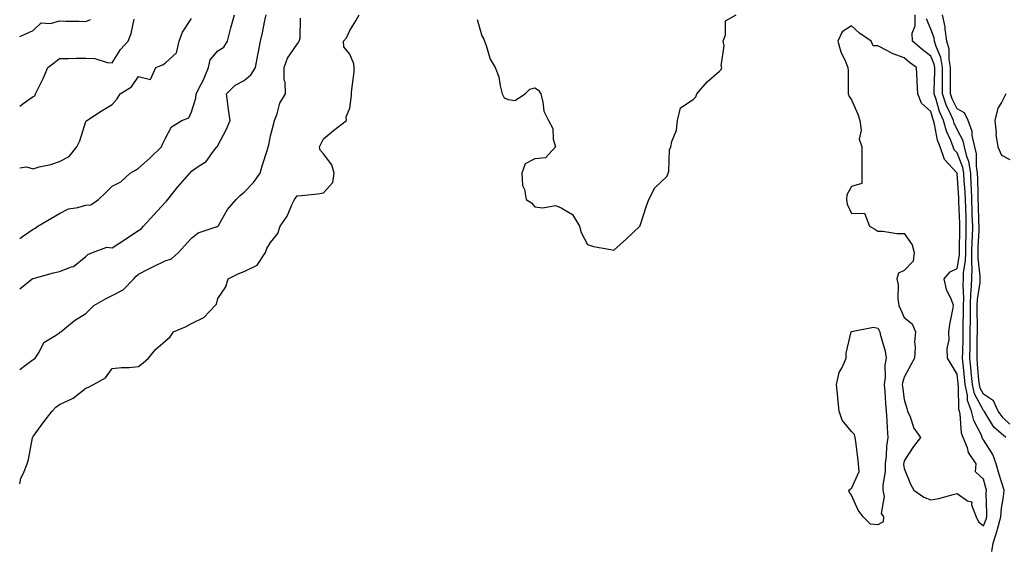
# Model space of a CAD drawing. Units: inches. Extents: x 1016003 to 1018643, y 7239818 to 7242458.
# Drawn here: x 1016003 to 1016376, y 7240260 to 7240460 of the extents above; entities that cross this region are included whole.
import ezdxf

# ---------------------------------------------------------------- set-up
doc = ezdxf.new("R2010")
doc.units = ezdxf.units.IN
doc.header["$MEASUREMENT"] = 0
doc.layers.add('Contour_10167239', color=7, linetype='Continuous', true_color=0x6764a9)

msp = doc.modelspace()

# ---------------------------------------------------------------- linework, layer by layer
at = {"layer": 'Contour_10167239'}
for points in [[(1016003, 7240284.41, 2876), (1016003.48, 7240286.49, 2876), (1016004.5, 7240288.37, 2876), (1016005.87, 7240291.92, 2876), (1016006.34, 7240293.63, 2876), (1016007.86, 7240301.73, 2876), (1016007.91, 7240301.92, 2876), (1016007.95, 7240302.02, 2876), (1016008.05, 7240302.23, 2876), (1016012.1, 7240307.87, 2876), (1016015.29, 7240311.92, 2876), (1016016.64, 7240313.33, 2876), (1016018.05, 7240314.4, 2876), (1016022.73, 7240316.6, 2876), (1016023.21, 7240316.76, 2876), (1016028.05, 7240320.52, 2876), (1016029.05, 7240320.92, 2876), (1016030.95, 7240321.92, 2876), (1016035.53, 7240324.44, 2876), (1016038.05, 7240327.98, 2876), (1016041.56, 7240328.41, 2876), (1016044.51, 7240328.38, 2876), (1016048.05, 7240328.74, 2876), (1016049.81, 7240330.16, 2876), (1016051.75, 7240331.92, 2876), (1016054.59, 7240335.38, 2876), (1016058.05, 7240338.31, 2876), (1016060.02, 7240339.95, 2876), (1016061.23, 7240341.92, 2876), (1016066, 7240343.97, 2876), (1016068.05, 7240345, 2876), (1016072.7, 7240347.27, 2876), (1016077, 7240351.92, 2876), (1016077.55, 7240352.42, 2876), (1016078.05, 7240354.51, 2876), (1016081.04, 7240358.93, 2876), (1016081.97, 7240361.92, 2876), (1016086.04, 7240363.93, 2876), (1016088.05, 7240364.71, 2876), (1016092.9, 7240367.07, 2876), (1016096.08, 7240371.92, 2876), (1016096.59, 7240373.38, 2876), (1016098.05, 7240375.71, 2876), (1016100.82, 7240379.15, 2876), (1016101.61, 7240381.92, 2876), (1016104.29, 7240385.68, 2876), (1016106.09, 7240389.96, 2876), (1016107.07, 7240391.92, 2876), (1016107.5, 7240392.47, 2876), (1016108.05, 7240393.31, 2876), (1016109.68, 7240393.55, 2876), (1016115.87, 7240394.1, 2876), (1016118.05, 7240394.46, 2876), (1016121.61, 7240398.36, 2876), (1016122.05, 7240401.92, 2876), (1016121.27, 7240405.14, 2876), (1016118.05, 7240409.32, 2876), (1016116.75, 7240410.62, 2876), (1016116.58, 7240411.92, 2876), (1016117.01, 7240412.96, 2876), (1016118.05, 7240414.92, 2876), (1016121.87, 7240418.1, 2876), (1016126.72, 7240421.92, 2876), (1016126.66, 7240423.31, 2876), (1016128.05, 7240426.52, 2876), (1016128.62, 7240431.35, 2876), (1016128.64, 7240431.92, 2876), (1016128.68, 7240432.55, 2876), (1016129.63, 7240440.34, 2876), (1016129.72, 7240441.92, 2876), (1016129.5, 7240443.37, 2876), (1016128.05, 7240446.98, 2876), (1016125.83, 7240449.7, 2876), (1016125.68, 7240451.92, 2876), (1016126.78, 7240453.19, 2876), (1016128.05, 7240455.93, 2876), (1016130.31, 7240459.66, 2876), (1016131.56, 7240461.92, 2876)], [(1016003, 7240358.17, 2878), (1016007.78, 7240361.92, 2878), (1016007.95, 7240362.02, 2878), (1016008.05, 7240362.08, 2878), (1016015.78, 7240364.19, 2878), (1016018.05, 7240364.78, 2878), (1016022.64, 7240366.51, 2878), (1016023.35, 7240366.62, 2878), (1016028.05, 7240370.42, 2878), (1016028.81, 7240371.16, 2878), (1016030.53, 7240371.92, 2878), (1016036.01, 7240373.96, 2878), (1016038.05, 7240373.71, 2878), (1016043.02, 7240376.95, 2878), (1016043.19, 7240377.06, 2878), (1016048.05, 7240380.26, 2878), (1016049.05, 7240380.92, 2878), (1016049.91, 7240381.92, 2878), (1016053.84, 7240386.13, 2878), (1016058.05, 7240390.82, 2878), (1016058.63, 7240391.34, 2878), (1016059.09, 7240391.92, 2878), (1016062.94, 7240396.81, 2878), (1016063.04, 7240396.93, 2878), (1016067.42, 7240401.92, 2878), (1016067.72, 7240402.25, 2878), (1016068.05, 7240402.69, 2878), (1016070.64, 7240404.51, 2878), (1016073.66, 7240406.31, 2878), (1016076.38, 7240410.25, 2878), (1016077.68, 7240411.92, 2878), (1016077.87, 7240412.1, 2878), (1016078.05, 7240412.45, 2878), (1016081.34, 7240418.63, 2878), (1016082.7, 7240421.92, 2878), (1016082.12, 7240425.99, 2878), (1016081.83, 7240428.14, 2878), (1016081.29, 7240431.92, 2878), (1016084.66, 7240435.31, 2878), (1016088.05, 7240436.96, 2878), (1016090.7, 7240439.27, 2878), (1016092.35, 7240441.92, 2878), (1016093.25, 7240446.72, 2878), (1016093.34, 7240447.21, 2878), (1016094.24, 7240451.92, 2878), (1016094.92, 7240455.05, 2878), (1016095.83, 7240459.7, 2878), (1016096.3, 7240461.92, 2878)], [(1016003, 7240377.21, 2879), (1016004.07, 7240377.94, 2879), (1016008.05, 7240380.81, 2879), (1016008.82, 7240381.15, 2879), (1016009.81, 7240381.92, 2879), (1016015.07, 7240384.9, 2879), (1016018.05, 7240386.74, 2879), (1016021.46, 7240388.51, 2879), (1016025.08, 7240388.95, 2879), (1016028.05, 7240389.85, 2879), (1016030, 7240389.97, 2879), (1016032.87, 7240391.92, 2879), (1016035.52, 7240394.45, 2879), (1016038.05, 7240397.04, 2879), (1016041.25, 7240398.72, 2879), (1016044.87, 7240401.92, 2879), (1016046.86, 7240403.11, 2879), (1016048.05, 7240403.8, 2879), (1016052.33, 7240407.64, 2879), (1016056.67, 7240411.92, 2879), (1016057.06, 7240412.91, 2879), (1016058.05, 7240415, 2879), (1016060.48, 7240419.49, 2879), (1016064.45, 7240421.92, 2879), (1016067.06, 7240422.91, 2879), (1016068.05, 7240425.11, 2879), (1016069.7, 7240430.27, 2879), (1016069.87, 7240431.92, 2879), (1016071.7, 7240435.57, 2879), (1016072.68, 7240437.29, 2879), (1016074.48, 7240441.92, 2879), (1016075.14, 7240444.83, 2879), (1016078.05, 7240448.19, 2879), (1016080.34, 7240449.63, 2879), (1016081.71, 7240451.92, 2879), (1016083.02, 7240456.89, 2879), (1016083.03, 7240456.94, 2879), (1016084.36, 7240461.92, 2879)], [(1016176.21, 7240460.08, 2876), (1016178.05, 7240453.86, 2876), (1016178.77, 7240452.64, 2876), (1016179.05, 7240451.92, 2876), (1016179.73, 7240450.24, 2876), (1016181.17, 7240445.04, 2876), (1016183.11, 7240441.92, 2876), (1016184.52, 7240438.39, 2876), (1016184.93, 7240435.04, 2876), (1016185.78, 7240431.92, 2876), (1016186.54, 7240430.41, 2876), (1016188.05, 7240429.89, 2876), (1016190.49, 7240429.48, 2876), (1016194.48, 7240431.92, 2876), (1016196.2, 7240433.77, 2876), (1016198.05, 7240434.19, 2876), (1016199.49, 7240433.36, 2876), (1016200.32, 7240431.92, 2876), (1016201.2, 7240428.77, 2876), (1016201.48, 7240425.35, 2876), (1016203.26, 7240421.92, 2876), (1016204.99, 7240418.86, 2876), (1016205.1, 7240414.87, 2876), (1016205.91, 7240411.92, 2876), (1016202.16, 7240407.81, 2876), (1016198.05, 7240407.32, 2876), (1016194.48, 7240405.49, 2876), (1016193.19, 7240401.92, 2876), (1016193.47, 7240397.34, 2876), (1016194.25, 7240395.72, 2876), (1016194.79, 7240391.92, 2876), (1016196.8, 7240390.67, 2876), (1016198.05, 7240389.23, 2876), (1016201.2, 7240388.77, 2876), (1016205.89, 7240389.76, 2876), (1016208.05, 7240388.89, 2876), (1016212.42, 7240386.3, 2876), (1016214.97, 7240381.92, 2876), (1016215.64, 7240379.51, 2876), (1016218.05, 7240374.94, 2876), (1016220.27, 7240374.14, 2876), (1016226.91, 7240373.06, 2876), (1016228.05, 7240372.75, 2876), (1016232.88, 7240377.09, 2876), (1016237.91, 7240381.92, 2876), (1016237.97, 7240382, 2876), (1016238.05, 7240382.13, 2876), (1016240.35, 7240389.62, 2876), (1016241.34, 7240391.92, 2876), (1016243.53, 7240396.44, 2876), (1016248.05, 7240400.63, 2876), (1016248.46, 7240401.51, 2876), (1016248.62, 7240401.92, 2876), (1016248.8, 7240402.67, 2876), (1016249.17, 7240410.8, 2876), (1016249.67, 7240411.92, 2876), (1016250.03, 7240413.9, 2876), (1016251.8, 7240418.17, 2876), (1016252.16, 7240421.92, 2876), (1016253.25, 7240426.72, 2876), (1016258.05, 7240429.85, 2876), (1016259.09, 7240430.88, 2876), (1016259.51, 7240431.92, 2876), (1016263.4, 7240436.57, 2876), (1016268.05, 7240440.52, 2876), (1016268.73, 7240441.24, 2876), (1016268.97, 7240441.92, 2876), (1016268.72, 7240442.59, 2876), (1016269.78, 7240450.19, 2876), (1016269.49, 7240451.92, 2876), (1016270.38, 7240454.25, 2876), (1016270.36, 7240459.61, 2876), (1016274.39, 7240461.92, 2876)], [(1016371.15, 7240258.82, 2875), (1016371.74, 7240261.92, 2875), (1016373.28, 7240266.69, 2875), (1016373.38, 7240267.25, 2875), (1016374.59, 7240271.92, 2875), (1016374.82, 7240275.15, 2875), (1016375.63, 7240279.5, 2875), (1016375.83, 7240281.92, 2875), (1016374.88, 7240285.09, 2875), (1016373.99, 7240287.86, 2875), (1016372.83, 7240291.92, 2875), (1016371.55, 7240295.42, 2875), (1016368.05, 7240301.06, 2875), (1016367.69, 7240301.56, 2875), (1016367.53, 7240301.92, 2875), (1016367.24, 7240302.73, 2875), (1016364.43, 7240308.3, 2875), (1016363.56, 7240311.92, 2875), (1016362.03, 7240315.9, 2875), (1016362.02, 7240317.95, 2875), (1016361.16, 7240321.92, 2875), (1016360.88, 7240324.75, 2875), (1016360.34, 7240329.63, 2875), (1016360.12, 7240331.92, 2875), (1016360.16, 7240334.03, 2875), (1016360.34, 7240339.63, 2875), (1016360.37, 7240341.92, 2875), (1016360.39, 7240344.26, 2875), (1016360.5, 7240349.47, 2875), (1016360.52, 7240351.92, 2875), (1016360.62, 7240354.49, 2875), (1016360.32, 7240359.65, 2875), (1016360.42, 7240361.92, 2875), (1016360.49, 7240364.36, 2875), (1016361.25, 7240368.72, 2875), (1016361.32, 7240371.92, 2875), (1016361.41, 7240375.28, 2875), (1016361.44, 7240378.53, 2875), (1016361.53, 7240381.92, 2875), (1016361.42, 7240385.29, 2875), (1016361.29, 7240388.68, 2875), (1016361.18, 7240391.92, 2875), (1016361.06, 7240394.93, 2875), (1016360.76, 7240399.21, 2875), (1016360.64, 7240401.92, 2875), (1016360.27, 7240404.14, 2875), (1016358.05, 7240409.64, 2875), (1016356.95, 7240410.82, 2875), (1016356.58, 7240411.92, 2875), (1016355.69, 7240414.28, 2875), (1016354.02, 7240417.89, 2875), (1016352.88, 7240421.92, 2875), (1016351.43, 7240425.3, 2875), (1016350.12, 7240429.85, 2875), (1016349.39, 7240431.92, 2875), (1016349.4, 7240433.27, 2875), (1016349.59, 7240440.38, 2875), (1016349.6, 7240441.92, 2875), (1016349.37, 7240443.24, 2875), (1016348.05, 7240446.27, 2875), (1016344.86, 7240448.73, 2875), (1016341.13, 7240451.92, 2875), (1016341.08, 7240454.95, 2875), (1016342.2, 7240457.77, 2875), (1016342.17, 7240461.92, 2875)], [(1016378.05, 7240306.97, 2873), (1016375.43, 7240309.3, 2873), (1016373.64, 7240311.92, 2873), (1016371.89, 7240315.76, 2873), (1016368.05, 7240318.33, 2873), (1016366.77, 7240320.64, 2873), (1016366.5, 7240321.92, 2873), (1016366.33, 7240323.64, 2873), (1016365.82, 7240329.69, 2873), (1016365.6, 7240331.92, 2873), (1016365.65, 7240334.32, 2873), (1016365.67, 7240339.54, 2873), (1016365.71, 7240341.92, 2873), (1016365.73, 7240344.24, 2873), (1016365.69, 7240349.56, 2873), (1016365.7, 7240351.92, 2873), (1016365.78, 7240354.19, 2873), (1016366.73, 7240360.6, 2873), (1016366.8, 7240361.92, 2873), (1016366.83, 7240363.14, 2873), (1016365.97, 7240369.84, 2873), (1016366.01, 7240371.92, 2873), (1016366.07, 7240373.9, 2873), (1016366.34, 7240380.21, 2873), (1016366.39, 7240381.92, 2873), (1016366.33, 7240383.64, 2873), (1016366.14, 7240390.01, 2873), (1016366.07, 7240391.92, 2873), (1016365.99, 7240393.98, 2873), (1016365.92, 7240399.79, 2873), (1016365.82, 7240401.92, 2873), (1016365.38, 7240404.59, 2873), (1016365.38, 7240409.25, 2873), (1016364.72, 7240411.92, 2873), (1016363.81, 7240416.16, 2873), (1016363.79, 7240417.66, 2873), (1016362.25, 7240421.92, 2873), (1016360.88, 7240424.75, 2873), (1016358.05, 7240426.26, 2873), (1016356.18, 7240430.05, 2873), (1016355.53, 7240431.92, 2873), (1016355.55, 7240434.42, 2873), (1016355.5, 7240439.37, 2873), (1016355.52, 7240441.92, 2873), (1016354.98, 7240444.99, 2873), (1016355.01, 7240448.88, 2873), (1016354.18, 7240451.92, 2873), (1016353.49, 7240456.48, 2873), (1016353.51, 7240457.38, 2873), (1016352.46, 7240461.92, 2873)], [(1016003, 7240327.67, 2877), (1016005.73, 7240329.6, 2877), (1016008.05, 7240331.39, 2877), (1016008.41, 7240331.56, 2877), (1016008.9, 7240331.92, 2877), (1016010.39, 7240334.26, 2877), (1016012.09, 7240337.88, 2877), (1016016.59, 7240340.46, 2877), (1016018.05, 7240341.5, 2877), (1016018.26, 7240341.71, 2877), (1016018.57, 7240341.92, 2877), (1016023.76, 7240346.21, 2877), (1016028.05, 7240348.87, 2877), (1016029.6, 7240350.37, 2877), (1016031.14, 7240351.92, 2877), (1016035.53, 7240354.44, 2877), (1016038.05, 7240355.69, 2877), (1016042.15, 7240357.82, 2877), (1016046.17, 7240361.92, 2877), (1016047.06, 7240362.91, 2877), (1016048.05, 7240363.73, 2877), (1016051.72, 7240365.59, 2877), (1016053.47, 7240366.5, 2877), (1016058.05, 7240368.73, 2877), (1016060.47, 7240369.5, 2877), (1016063.12, 7240371.92, 2877), (1016065.47, 7240374.5, 2877), (1016068.05, 7240377.3, 2877), (1016070.55, 7240379.42, 2877), (1016077.84, 7240381.71, 2877), (1016078.05, 7240381.8, 2877), (1016078.12, 7240381.85, 2877), (1016078.16, 7240381.92, 2877), (1016078.33, 7240382.2, 2877), (1016081.72, 7240388.25, 2877), (1016084.93, 7240391.92, 2877), (1016086.51, 7240393.46, 2877), (1016088.05, 7240394.73, 2877), (1016091.59, 7240398.38, 2877), (1016094.1, 7240401.92, 2877), (1016094.92, 7240405.05, 2877), (1016096.71, 7240410.58, 2877), (1016097.09, 7240411.92, 2877), (1016097.3, 7240412.67, 2877), (1016098.05, 7240416.03, 2877), (1016099.22, 7240420.75, 2877), (1016099.54, 7240421.92, 2877), (1016100.5, 7240424.37, 2877), (1016101.58, 7240428.39, 2877), (1016103.66, 7240431.92, 2877), (1016103.55, 7240436.42, 2877), (1016103.22, 7240437.09, 2877), (1016103.18, 7240441.92, 2877), (1016104.46, 7240445.51, 2877), (1016108.05, 7240450.78, 2877), (1016108.62, 7240451.35, 2877), (1016108.86, 7240451.92, 2877), (1016109.17, 7240453.04, 2877), (1016109.33, 7240460.64, 2877)], [(1016003, 7240403.94, 2880), (1016005.6, 7240404.37, 2880), (1016008.05, 7240403.62, 2880), (1016010.42, 7240404.29, 2880), (1016014.74, 7240405.23, 2880), (1016018.05, 7240406.35, 2880), (1016021.77, 7240408.2, 2880), (1016024.6, 7240411.92, 2880), (1016025.77, 7240414.2, 2880), (1016028.05, 7240421.54, 2880), (1016028.26, 7240421.71, 2880), (1016028.44, 7240421.92, 2880), (1016034.26, 7240425.71, 2880), (1016038.05, 7240427.92, 2880), (1016039.95, 7240430.02, 2880), (1016041.02, 7240431.92, 2880), (1016045.35, 7240434.62, 2880), (1016048.05, 7240438.53, 2880), (1016052.54, 7240437.43, 2880), (1016054.58, 7240441.92, 2880), (1016057.07, 7240442.9, 2880), (1016058.05, 7240443.63, 2880), (1016062.45, 7240447.52, 2880), (1016063.35, 7240451.92, 2880), (1016064.63, 7240455.34, 2880), (1016068.05, 7240460.47, 2880)], [(1016003, 7240427.35, 2881), (1016004.72, 7240428.59, 2881), (1016008.05, 7240430.92, 2881), (1016008.71, 7240431.26, 2881), (1016008.97, 7240431.92, 2881), (1016009.81, 7240433.68, 2881), (1016011.98, 7240437.99, 2881), (1016013.68, 7240441.92, 2881), (1016016.13, 7240443.84, 2881), (1016018.05, 7240445.4, 2881), (1016021.49, 7240445.36, 2881), (1016024.45, 7240445.52, 2881), (1016028.05, 7240445.48, 2881), (1016031.43, 7240445.3, 2881), (1016036.13, 7240443.84, 2881), (1016038.05, 7240443.67, 2881), (1016041.23, 7240448.74, 2881), (1016044.11, 7240451.92, 2881), (1016045.18, 7240454.79, 2881), (1016046.42, 7240460.29, 2881)], [(1016003, 7240453.73, 2882), (1016005.28, 7240454.69, 2882), (1016008.05, 7240455.89, 2882), (1016011.15, 7240458.82, 2882), (1016014.72, 7240458.59, 2882), (1016018.05, 7240459.59, 2882), (1016020.47, 7240459.5, 2882), (1016025.57, 7240459.44, 2882), (1016028.05, 7240459.34, 2882), (1016029.84, 7240460.13, 2882)], [(1016376.55, 7240301.92, 2874), (1016371.98, 7240305.85, 2874), (1016368.68, 7240311.29, 2874), (1016368.25, 7240311.92, 2874), (1016368.19, 7240312.06, 2874), (1016368.05, 7240312.14, 2874), (1016364.58, 7240318.45, 2874), (1016363.82, 7240321.92, 2874), (1016363.37, 7240326.6, 2874), (1016363.32, 7240327.19, 2874), (1016362.86, 7240331.92, 2874), (1016362.95, 7240336.82, 2874), (1016362.95, 7240337.02, 2874), (1016363.04, 7240341.92, 2874), (1016363.08, 7240346.89, 2874), (1016363.08, 7240346.95, 2874), (1016363.11, 7240351.92, 2874), (1016363.29, 7240356.68, 2874), (1016363.38, 7240357.25, 2874), (1016363.62, 7240361.92, 2874), (1016363.73, 7240366.24, 2874), (1016363.58, 7240367.45, 2874), (1016363.67, 7240371.92, 2874), (1016363.78, 7240376.19, 2874), (1016363.84, 7240377.71, 2874), (1016363.96, 7240381.92, 2874), (1016363.81, 7240386.16, 2874), (1016363.77, 7240387.64, 2874), (1016363.63, 7240391.92, 2874), (1016363.44, 7240396.53, 2874), (1016363.43, 7240397.3, 2874), (1016363.24, 7240401.92, 2874), (1016362.49, 7240406.36, 2874), (1016361.73, 7240408.24, 2874), (1016360.8, 7240411.92, 2874), (1016360.33, 7240414.2, 2874), (1016358.05, 7240418.47, 2874), (1016356.96, 7240420.83, 2874), (1016356.65, 7240421.92, 2874), (1016355.59, 7240424.38, 2874), (1016353.92, 7240427.79, 2874), (1016352.46, 7240431.92, 2874), (1016352.5, 7240436.37, 2874), (1016352.53, 7240437.44, 2874), (1016352.56, 7240441.92, 2874), (1016351.89, 7240445.76, 2874), (1016350.08, 7240449.89, 2874), (1016349.51, 7240451.92, 2874), (1016349.33, 7240453.2, 2874), (1016348.05, 7240456.5, 2874), (1016346.46, 7240460.33, 2874)], [(1016376.44, 7240431.92, 2873), (1016374.88, 7240428.75, 2873), (1016373.42, 7240426.55, 2873), (1016372.28, 7240421.92, 2873), (1016372.78, 7240417.19, 2873), (1016372.77, 7240416.64, 2873), (1016373.42, 7240411.92, 2873), (1016374.92, 7240408.8, 2873), (1016378.05, 7240407.09, 2873)]]:
    msp.add_polyline3d(points, dxfattribs=at)
for points in [[(1016368.05, 7240268.51, 2876), (1016369.01, 7240270.96, 2876), (1016369.26, 7240271.92, 2876), (1016369.35, 7240273.22, 2876), (1016369.1, 7240280.87, 2876), (1016369.2, 7240281.92, 2876), (1016368.93, 7240282.8, 2876), (1016368.05, 7240286.09, 2876), (1016365.01, 7240288.88, 2876), (1016365.22, 7240291.92, 2876), (1016362.39, 7240296.26, 2876), (1016361.92, 7240298.05, 2876), (1016360.36, 7240301.92, 2876), (1016359.74, 7240303.61, 2876), (1016359.16, 7240310.81, 2876), (1016358.89, 7240311.92, 2876), (1016358.66, 7240312.53, 2876), (1016358.61, 7240321.36, 2876), (1016358.48, 7240321.92, 2876), (1016358.44, 7240322.31, 2876), (1016358.05, 7240325.88, 2876), (1016355.77, 7240329.64, 2876), (1016354.47, 7240331.92, 2876), (1016354.34, 7240335.63, 2876), (1016355.06, 7240338.93, 2876), (1016354.89, 7240341.92, 2876), (1016355.24, 7240344.73, 2876), (1016356.46, 7240350.33, 2876), (1016356.69, 7240351.92, 2876), (1016355.97, 7240354, 2876), (1016354.07, 7240357.94, 2876), (1016353.17, 7240361.92, 2876), (1016355.38, 7240364.59, 2876), (1016358.05, 7240365.84, 2876), (1016358.96, 7240371.01, 2876), (1016358.98, 7240371.92, 2876), (1016359, 7240372.87, 2876), (1016359.08, 7240380.89, 2876), (1016359.09, 7240381.92, 2876), (1016359.07, 7240382.94, 2876), (1016358.76, 7240391.21, 2876), (1016358.74, 7240391.92, 2876), (1016358.71, 7240392.58, 2876), (1016358.05, 7240401.88, 2876), (1016358.04, 7240401.91, 2876), (1016358.03, 7240401.92, 2876), (1016357.92, 7240402.05, 2876), (1016353.23, 7240407.1, 2876), (1016351.58, 7240411.92, 2876), (1016350.61, 7240414.48, 2876), (1016349.53, 7240420.44, 2876), (1016349.11, 7240421.92, 2876), (1016348.79, 7240422.66, 2876), (1016348.05, 7240425.26, 2876), (1016344.51, 7240428.38, 2876), (1016343.13, 7240431.92, 2876), (1016342.93, 7240436.8, 2876), (1016342.88, 7240437.09, 2876), (1016342.63, 7240441.92, 2876), (1016340.02, 7240443.89, 2876), (1016338.05, 7240445.57, 2876), (1016333.4, 7240447.27, 2876), (1016331.67, 7240448.3, 2876), (1016328.05, 7240450.14, 2876), (1016326.25, 7240450.12, 2876), (1016325.53, 7240451.92, 2876), (1016321.04, 7240454.91, 2876), (1016318.05, 7240457.67, 2876), (1016314.49, 7240455.48, 2876), (1016312.84, 7240451.92, 2876), (1016313.95, 7240447.82, 2876), (1016315.75, 7240444.22, 2876), (1016316.64, 7240441.92, 2876), (1016316.76, 7240440.63, 2876), (1016316.74, 7240433.23, 2876), (1016316.84, 7240431.92, 2876), (1016317.13, 7240431, 2876), (1016318.05, 7240429.75, 2876), (1016320.39, 7240424.26, 2876), (1016321.23, 7240421.92, 2876), (1016321.76, 7240418.21, 2876), (1016320.91, 7240414.78, 2876), (1016322, 7240411.92, 2876), (1016321.99, 7240407.98, 2876), (1016321.97, 7240405.84, 2876), (1016321.97, 7240401.92, 2876), (1016321.96, 7240398.01, 2876), (1016318.05, 7240396.9, 2876), (1016316.26, 7240393.71, 2876), (1016316.18, 7240391.92, 2876), (1016316.36, 7240390.23, 2876), (1016318.05, 7240386.68, 2876), (1016322.95, 7240386.82, 2876), (1016324.91, 7240381.92, 2876), (1016326.87, 7240380.74, 2876), (1016328.05, 7240380.04, 2876), (1016329.95, 7240380.02, 2876), (1016335.24, 7240379.11, 2876), (1016338.05, 7240379.09, 2876), (1016341, 7240374.87, 2876), (1016341.82, 7240371.92, 2876), (1016341.36, 7240368.61, 2876), (1016338.05, 7240365.15, 2876), (1016335.9, 7240364.07, 2876), (1016335.21, 7240361.92, 2876), (1016335.76, 7240359.63, 2876), (1016335.56, 7240354.41, 2876), (1016335.95, 7240351.92, 2876), (1016336.66, 7240350.53, 2876), (1016338.05, 7240347.38, 2876), (1016341.03, 7240344.9, 2876), (1016342.24, 7240341.92, 2876), (1016341.9, 7240338.07, 2876), (1016342.17, 7240336.04, 2876), (1016341.93, 7240331.92, 2876), (1016340.57, 7240329.4, 2876), (1016338.05, 7240324.79, 2876), (1016337.37, 7240322.6, 2876), (1016337.28, 7240321.92, 2876), (1016337.35, 7240321.22, 2876), (1016338.05, 7240316.3, 2876), (1016339.01, 7240312.88, 2876), (1016339.25, 7240311.92, 2876), (1016340.24, 7240309.73, 2876), (1016341.63, 7240305.5, 2876), (1016344.14, 7240301.92, 2876), (1016341.49, 7240298.48, 2876), (1016338.05, 7240293.06, 2876), (1016337.83, 7240292.14, 2876), (1016337.8, 7240291.92, 2876), (1016337.8, 7240291.67, 2876), (1016338.05, 7240290.14, 2876), (1016340.41, 7240284.28, 2876), (1016341.63, 7240281.92, 2876), (1016345.5, 7240279.37, 2876), (1016348.05, 7240278.36, 2876), (1016351.17, 7240278.8, 2876), (1016356.51, 7240280.38, 2876), (1016358.05, 7240280.66, 2876), (1016361.98, 7240277.99, 2876), (1016363.63, 7240277.5, 2876), (1016363.5, 7240276.47, 2876), (1016365.21, 7240271.92, 2876), (1016366.1, 7240269.97, 2876)], [(1016328.05, 7240268.86, 2875), (1016325.26, 7240269.13, 2875), (1016322.48, 7240271.92, 2875), (1016320.57, 7240274.44, 2875), (1016318.05, 7240280.11, 2875), (1016317.26, 7240281.13, 2875), (1016317.08, 7240281.92, 2875), (1016317.58, 7240282.39, 2875), (1016318.05, 7240282.66, 2875), (1016320.89, 7240289.08, 2875), (1016320.75, 7240291.92, 2875), (1016320.49, 7240294.36, 2875), (1016319.64, 7240300.33, 2875), (1016319.47, 7240301.92, 2875), (1016319.15, 7240303.02, 2875), (1016318.05, 7240304.21, 2875), (1016314.55, 7240308.42, 2875), (1016313.43, 7240311.92, 2875), (1016312.9, 7240316.77, 2875), (1016312.86, 7240317.11, 2875), (1016312.36, 7240321.92, 2875), (1016313.43, 7240326.54, 2875), (1016314.49, 7240328.36, 2875), (1016315.97, 7240331.92, 2875), (1016316.09, 7240333.88, 2875), (1016317.97, 7240341.84, 2875), (1016317.98, 7240341.92, 2875), (1016318, 7240341.97, 2875), (1016318.05, 7240342.02, 2875), (1016318.11, 7240341.98, 2875), (1016326.36, 7240343.61, 2875), (1016328.05, 7240343.29, 2875), (1016328.53, 7240342.4, 2875), (1016328.74, 7240341.92, 2875), (1016328.93, 7240341.04, 2875), (1016330.75, 7240334.62, 2875), (1016331.19, 7240331.92, 2875), (1016330.72, 7240329.25, 2875), (1016330.76, 7240324.63, 2875), (1016330.4, 7240321.92, 2875), (1016330.65, 7240319.32, 2875), (1016330.87, 7240314.74, 2875), (1016331.16, 7240311.92, 2875), (1016331.44, 7240308.53, 2875), (1016331.51, 7240305.38, 2875), (1016331.84, 7240301.92, 2875), (1016331.33, 7240298.64, 2875), (1016331.22, 7240295.09, 2875), (1016330.82, 7240291.92, 2875), (1016330.81, 7240289.16, 2875), (1016329.87, 7240283.74, 2875), (1016329.86, 7240281.92, 2875), (1016330.4, 7240279.57, 2875), (1016329.28, 7240273.15, 2875), (1016330.21, 7240271.92, 2875), (1016329.98, 7240269.99, 2875)]]:
    msp.add_polyline3d(points, close=True, dxfattribs=at)

doc.saveas('drawing.dxf')
